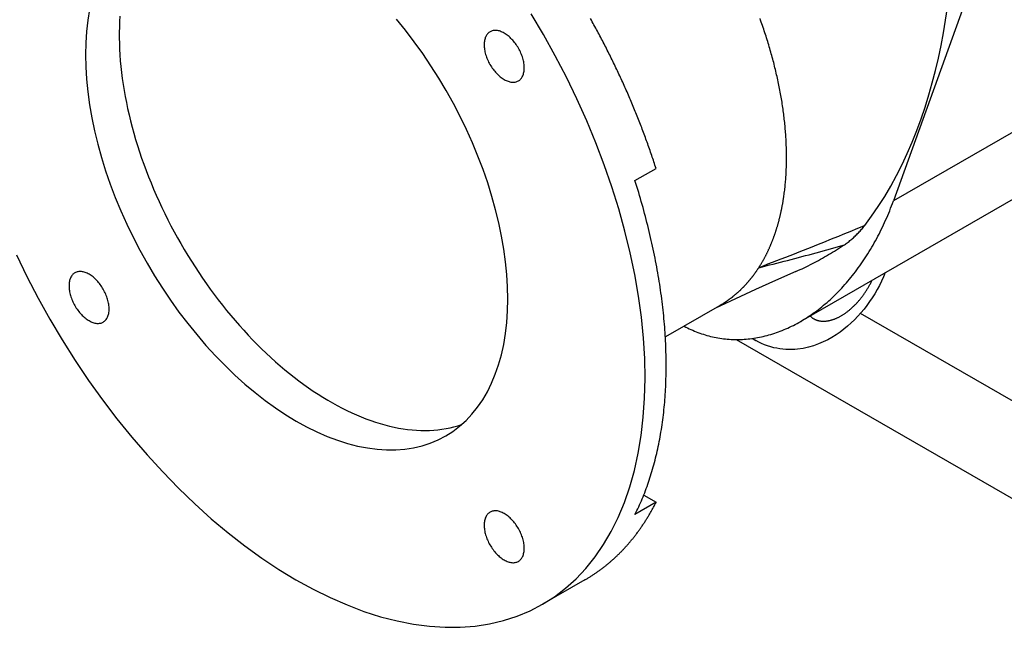
# Model space of a CAD drawing. Extents: x 0 to 2100, y 0 to 1485.
# Drawn here: x 866 to 969, y 144 to 208 of the extents above; entities that cross this region are included whole.
import ezdxf

# ---------------------------------------------------------------- set-up
doc = ezdxf.new("R2010")
doc.units = 0
doc.header["$LTSCALE"] = 5
doc.layers.add('SICHTBARE_KANTEN_DIN_', color=179, linetype='CONTINUOUS')
doc.layers.add('SICHTBARE_TANGENTIALE_KANT', color=179, linetype='CONTINUOUS')

msp = doc.modelspace()

# ---------------------------------------------------------------- linework, layer by layer
at = {"layer": 'SICHTBARE_KANTEN_DIN_'}
for p, q in [((966.6454, 215.5538), (957.0763, 189.0473)), ((930.0319, 191.1717), (932.2416, 192.4441)), ((947.3401, 176.4371), (973.0152, 191.2223)), ((938.8753, 178.0934), (933.2135, 174.833)), ((981.0322, 161.5183), (953.6315, 177.2973)), ((940.636, 174.5616), (981.0322, 151.299)), ((942.3027, 174.6706), (942.6852, 174.4503)), ((930.9495, 158.295), (932.2445, 157.5497)), ((932.2445, 157.5497), (930.0348, 156.2772)), ((924.7833, 149.4236), (920.3639, 146.8786))]:
    msp.add_line(p, q, dxfattribs=at)
at = {"layer": 'SICHTBARE_KANTEN_DIN_', "flags": 128}
for points in [[(954.0732, 186.4761), (954.8021, 187.4546), (955.5002, 188.4684), (956.1676, 189.5157), (956.8043, 190.5952), (957.4105, 191.7053), (957.9859, 192.844), (958.5295, 194.0069), (959.0415, 195.1921), (959.5224, 196.3981), (959.9728, 197.6232), (960.393, 198.866), (960.7836, 200.1249), (961.145, 201.3982), (961.4776, 202.6841), (961.7822, 203.9814), (962.0592, 205.289), (962.3092, 206.6059), (962.5328, 207.9311), (962.7307, 209.2635)], [(951.958, 184.4761), (952.0551, 184.542), (952.1515, 184.6095), (952.2472, 184.6786), (952.3422, 184.7494), (952.4365, 184.8217), (952.53, 184.8955), (952.6228, 184.9709), (952.7149, 185.0479), (952.8061, 185.1264), (952.8966, 185.2064), (952.9863, 185.2879), (953.0751, 185.3709), (953.1632, 185.4553), (953.2504, 185.5413), (953.3368, 185.6286), (953.4223, 185.7174), (953.5069, 185.8075), (953.5906, 185.899), (953.6734, 185.9919), (953.7552, 186.0861), (953.8361, 186.1817), (953.9161, 186.2785), (953.9951, 186.3767), (954.0732, 186.4761)], [(946.8754, 181.6698), (947.0932, 181.7667), (947.3106, 181.8654), (947.5275, 181.9659), (947.7439, 182.0682), (947.9598, 182.1724), (948.1752, 182.2783), (948.3902, 182.386), (948.6046, 182.4954), (948.8185, 182.6066), (949.0318, 182.7196), (949.2446, 182.8342), (949.4569, 182.9506), (949.6686, 183.0687), (949.8798, 183.1884), (950.0903, 183.3099), (950.3003, 183.433), (950.5097, 183.5577), (950.7185, 183.6841), (950.9266, 183.8121), (951.1342, 183.9417), (951.3411, 184.0729), (951.5474, 184.2058), (951.753, 184.3401), (951.958, 184.4761)], [(946.8754, 181.6698), (944.7511, 180.7276), (942.6399, 179.7764), (940.5411, 178.8172), (938.454, 177.8508)], [(956.2254, 181.5538), (956.0359, 181.0991), (955.8312, 180.6511), (955.6118, 180.2102), (955.3779, 179.7768), (955.13, 179.3513), (954.8683, 178.9341), (954.593, 178.5258), (954.3041, 178.1269), (954.0017, 177.738), (953.6858, 177.3595), (953.3566, 176.992), (953.014, 176.6361), (952.658, 176.2921), (952.2878, 175.9611), (951.9028, 175.644), (951.5023, 175.3419), (951.0855, 175.0559), (950.6518, 174.7868), (950.2003, 174.5357), (949.7292, 174.3038), (949.2376, 174.0945), (948.7248, 173.9114), (948.1904, 173.7582), (947.6338, 173.6385), (947.0544, 173.5562), (946.756, 173.5304), (946.452, 173.5162), (946.1433, 173.5143), (945.8307, 173.5252), (945.5149, 173.5495), (945.1969, 173.5878), (944.8774, 173.6407), (944.5572, 173.7087), (944.2371, 173.7925), (943.9182, 173.8926), (943.6021, 174.0087), (943.2904, 174.1405), (942.9843, 174.2879), (942.6852, 174.4503)]]:
    msp.add_lwpolyline(points, dxfattribs=at)
at = {"layer": 'SICHTBARE_KANTEN_DIN_'}
for points in [[(872.968, 209.07, 0), (872.781, 207.943, 0), (872.646, 206.776, 0), (872.564, 205.573, 0), (872.536, 204.336, 0), (872.56, 203.068, 0), (872.638, 201.773, 0), (872.768, 200.453, 0), (872.952, 199.111, 0), (873.187, 197.751, 0), (873.475, 196.377, 0), (873.813, 194.991, 0), (874.201, 193.596, 0), (874.639, 192.197, 0), (875.125, 190.796, 0), (875.657, 189.397, 0), (876.236, 188.003, 0), (876.859, 186.618, 0), (877.524, 185.244, 0), (878.231, 183.886, 0), (878.977, 182.547, 0), (879.761, 181.229, 0), (880.581, 179.936, 0), (881.435, 178.671, 0), (882.321, 177.437, 0), (883.236, 176.237, 0), (884.178, 175.074, 0), (885.146, 173.95, 0), (886.137, 172.869, 0), (887.148, 171.834, 0), (888.177, 170.845, 0), (889.222, 169.907, 0), (890.28, 169.021, 0), (891.348, 168.189, 0), (892.424, 167.413, 0), (893.506, 166.696, 0), (894.59, 166.038, 0), (895.674, 165.442, 0), (896.756, 164.909, 0), (897.833, 164.44, 0), (898.902, 164.036, 0), (899.96, 163.699, 0), (901.006, 163.429, 0), (902.037, 163.227, 0), (903.049, 163.092, 0), (904.042, 163.027, 0), (905.011, 163.03, 0), (905.956, 163.102, 0), (906.873, 163.243, 0), (907.761, 163.451, 0), (908.618, 163.728, 0), (909.44, 164.071, 0), (910.227, 164.481, 0)], [(876.145, 208.373, 0), (876.11, 207.813, 0), (876.086, 207.245, 0), (876.073, 206.671, 0), (876.072, 206.09, 0), (876.082, 205.502, 0), (876.104, 204.908, 0), (876.137, 204.309, 0), (876.182, 203.703, 0), (876.238, 203.093, 0), (876.305, 202.477, 0), (876.384, 201.857, 0), (876.474, 201.233, 0), (876.575, 200.605, 0), (876.688, 199.973, 0), (876.812, 199.337, 0), (876.946, 198.699, 0), (877.092, 198.058, 0), (877.249, 197.415, 0), (877.416, 196.77, 0), (877.594, 196.123, 0), (877.783, 195.475, 0), (877.983, 194.826, 0), (878.193, 194.176, 0), (878.413, 193.526, 0), (878.644, 192.876, 0), (878.885, 192.227, 0), (879.135, 191.578, 0), (879.396, 190.93, 0), (879.666, 190.284, 0), (879.946, 189.639, 0), (880.236, 188.996, 0), (880.534, 188.356, 0), (880.842, 187.718, 0), (881.159, 187.084, 0), (881.485, 186.452, 0), (881.819, 185.825, 0), (882.162, 185.202, 0), (882.513, 184.583, 0), (882.872, 183.968, 0), (883.239, 183.359, 0), (883.614, 182.755, 0), (883.997, 182.156, 0), (884.386, 181.564, 0), (884.783, 180.977, 0), (885.187, 180.398, 0), (885.598, 179.825, 0), (886.015, 179.259, 0), (886.438, 178.701, 0), (886.868, 178.15, 0), (887.303, 177.608, 0), (887.744, 177.073, 0), (888.191, 176.548, 0), (888.642, 176.031, 0), (889.099, 175.523, 0), (889.56, 175.025, 0), (890.026, 174.536, 0), (890.496, 174.057, 0), (890.97, 173.588, 0), (891.447, 173.13, 0), (891.928, 172.682, 0), (892.413, 172.245, 0), (892.9, 171.82, 0), (893.39, 171.405, 0), (893.883, 171.002, 0), (894.378, 170.611, 0), (894.874, 170.232, 0), (895.373, 169.864, 0), (895.873, 169.509, 0), (896.374, 169.167, 0), (896.876, 168.837, 0), (897.379, 168.52, 0), (897.882, 168.217, 0), (898.385, 167.926, 0), (898.888, 167.648, 0), (899.391, 167.384, 0), (899.893, 167.134, 0), (900.394, 166.897, 0), (900.894, 166.675, 0), (901.393, 166.466, 0), (901.89, 166.271, 0), (902.385, 166.091, 0), (902.878, 165.924, 0), (903.368, 165.772, 0), (903.856, 165.635, 0), (904.341, 165.512, 0), (904.823, 165.403, 0), (905.301, 165.31, 0), (905.775, 165.23, 0), (906.246, 165.166, 0), (906.712, 165.116, 0), (907.174, 165.081, 0), (907.631, 165.061, 0), (908.083, 165.056, 0), (908.53, 165.066, 0), (908.972, 165.09, 0), (909.408, 165.129, 0), (909.839, 165.183, 0), (910.263, 165.251, 0), (910.681, 165.335, 0), (911.093, 165.433, 0), (911.497, 165.545, 0), (911.895, 165.672, 0)], [(920.364, 146.879, 0), (921.6, 147.662, 0), (922.772, 148.552, 0), (923.876, 149.545, 0), (924.909, 150.639, 0), (925.869, 151.832, 0), (926.754, 153.121, 0), (927.562, 154.502, 0), (928.29, 155.972, 0), (928.938, 157.529, 0), (929.502, 159.167, 0), (929.983, 160.883, 0), (930.378, 162.673, 0), (930.688, 164.533, 0), (930.91, 166.458, 0), (931.045, 168.443, 0), (931.093, 170.484, 0), (931.052, 172.576, 0), (930.924, 174.714, 0), (930.708, 176.892, 0), (930.406, 179.105, 0), (930.017, 181.349, 0), (929.543, 183.617, 0), (928.985, 185.904, 0), (928.344, 188.205, 0), (927.622, 190.514, 0), (926.821, 192.826, 0), (925.942, 195.134, 0), (924.987, 197.434, 0), (923.96, 199.72, 0), (922.861, 201.986, 0), (921.695, 204.227, 0), (920.464, 206.437, 0), (919.17, 208.612, 0)], [(910.227, 164.481, 0), (910.977, 164.956, 0), (911.687, 165.495, 0), (912.356, 166.097, 0), (912.982, 166.76, 0), (913.564, 167.483, 0), (914.1, 168.264, 0), (914.59, 169.101, 0), (915.031, 169.992, 0), (915.423, 170.936, 0), (915.766, 171.928, 0), (916.057, 172.969, 0), (916.297, 174.054, 0), (916.484, 175.181, 0), (916.619, 176.347, 0), (916.701, 177.551, 0), (916.73, 178.788, 0), (916.705, 180.055, 0), (916.627, 181.351, 0), (916.497, 182.671, 0), (916.313, 184.012, 0), (916.078, 185.372, 0), (915.791, 186.747, 0), (915.452, 188.133, 0), (915.064, 189.527, 0), (914.626, 190.927, 0), (914.141, 192.328, 0), (913.608, 193.727, 0), (913.029, 195.121, 0), (912.407, 196.506, 0), (911.741, 197.879, 0), (911.034, 199.237, 0), (910.288, 200.577, 0), (909.504, 201.895, 0), (908.684, 203.188, 0), (907.83, 204.453, 0), (906.945, 205.687, 0), (906.029, 206.887, 0), (905.087, 208.05, 0)], [(932.242, 192.444, 0), (932.187, 192.615, 0), (932.131, 192.785, 0), (932.076, 192.956, 0), (932.019, 193.127, 0), (931.963, 193.297, 0), (931.906, 193.468, 0), (931.848, 193.639, 0), (931.79, 193.809, 0), (931.732, 193.98, 0), (931.673, 194.151, 0), (931.614, 194.321, 0), (931.554, 194.492, 0), (931.494, 194.663, 0), (931.433, 194.833, 0), (931.373, 195.004, 0), (931.311, 195.175, 0), (931.249, 195.345, 0), (931.187, 195.516, 0), (931.125, 195.686, 0), (931.061, 195.857, 0), (930.998, 196.028, 0), (930.934, 196.198, 0), (930.87, 196.369, 0), (930.805, 196.539, 0), (930.74, 196.71, 0), (930.674, 196.88, 0), (930.608, 197.05, 0), (930.542, 197.221, 0), (930.475, 197.391, 0), (930.408, 197.561, 0), (930.34, 197.731, 0), (930.272, 197.902, 0), (930.204, 198.072, 0), (930.135, 198.242, 0), (930.066, 198.412, 0), (929.996, 198.582, 0), (929.926, 198.751, 0), (929.855, 198.921, 0), (929.784, 199.091, 0), (929.713, 199.261, 0), (929.641, 199.43, 0), (929.569, 199.6, 0), (929.497, 199.769, 0), (929.424, 199.939, 0), (929.351, 200.108, 0), (929.277, 200.277, 0), (929.203, 200.447, 0), (929.128, 200.616, 0), (929.053, 200.785, 0), (928.978, 200.954, 0), (928.902, 201.122, 0), (928.826, 201.291, 0), (928.75, 201.46, 0), (928.673, 201.628, 0), (928.596, 201.797, 0), (928.518, 201.965, 0), (928.44, 202.133, 0), (928.362, 202.301, 0), (928.283, 202.469, 0), (928.204, 202.637, 0), (928.124, 202.805, 0), (928.044, 202.973, 0), (927.964, 203.14, 0), (927.883, 203.308, 0), (927.802, 203.475, 0), (927.721, 203.642, 0), (927.639, 203.81, 0), (927.557, 203.976, 0), (927.474, 204.143, 0), (927.391, 204.31, 0), (927.308, 204.477, 0), (927.224, 204.643, 0), (927.14, 204.809, 0), (927.056, 204.975, 0), (926.971, 205.141, 0), (926.886, 205.307, 0), (926.8, 205.473, 0), (926.714, 205.639, 0), (926.628, 205.804, 0), (926.541, 205.969, 0), (926.454, 206.134, 0), (926.367, 206.299, 0), (926.279, 206.464, 0), (926.191, 206.629, 0), (926.103, 206.793, 0), (926.014, 206.957, 0), (925.925, 207.122, 0), (925.835, 207.285, 0), (925.746, 207.449, 0), (925.655, 207.613, 0), (925.565, 207.776, 0), (925.474, 207.94, 0), (925.383, 208.103, 0)], [(945.621, 189.566, 0), (945.642, 189.717, 0), (945.663, 189.868, 0), (945.682, 190.021, 0), (945.701, 190.173, 0), (945.719, 190.327, 0), (945.736, 190.481, 0), (945.752, 190.635, 0), (945.767, 190.79, 0), (945.782, 190.946, 0), (945.795, 191.102, 0), (945.808, 191.259, 0), (945.82, 191.417, 0), (945.831, 191.575, 0), (945.841, 191.734, 0), (945.851, 191.893, 0), (945.859, 192.052, 0), (945.867, 192.213, 0), (945.874, 192.374, 0), (945.88, 192.535, 0), (945.885, 192.697, 0), (945.889, 192.859, 0), (945.893, 193.022, 0), (945.895, 193.186, 0), (945.897, 193.349, 0), (945.898, 193.514, 0), (945.898, 193.679, 0), (945.897, 193.844, 0), (945.895, 194.01, 0), (945.893, 194.177, 0), (945.889, 194.343, 0), (945.885, 194.511, 0), (945.88, 194.679, 0), (945.874, 194.847, 0), (945.867, 195.015, 0), (945.859, 195.185, 0), (945.851, 195.354, 0), (945.842, 195.524, 0), (945.831, 195.694, 0), (945.82, 195.865, 0), (945.808, 196.036, 0), (945.796, 196.208, 0), (945.782, 196.38, 0), (945.767, 196.553, 0), (945.752, 196.725, 0), (945.736, 196.899, 0), (945.719, 197.072, 0), (945.701, 197.246, 0), (945.682, 197.42, 0), (945.663, 197.595, 0), (945.642, 197.77, 0), (945.621, 197.945, 0), (945.599, 198.121, 0), (945.576, 198.297, 0), (945.553, 198.473, 0), (945.528, 198.65, 0), (945.502, 198.827, 0), (945.476, 199.004, 0), (945.449, 199.182, 0), (945.421, 199.359, 0), (945.392, 199.538, 0), (945.363, 199.716, 0), (945.332, 199.895, 0), (945.301, 200.074, 0), (945.269, 200.253, 0), (945.236, 200.432, 0), (945.202, 200.612, 0), (945.168, 200.792, 0), (945.132, 200.972, 0), (945.096, 201.153, 0), (945.059, 201.333, 0), (945.021, 201.514, 0), (944.982, 201.695, 0), (944.943, 201.876, 0), (944.902, 202.058, 0), (944.861, 202.239, 0), (944.819, 202.421, 0), (944.776, 202.603, 0), (944.733, 202.785, 0), (944.688, 202.968, 0), (944.643, 203.15, 0), (944.597, 203.333, 0), (944.55, 203.516, 0), (944.502, 203.698, 0), (944.454, 203.881, 0), (944.405, 204.065, 0), (944.354, 204.248, 0), (944.304, 204.431, 0), (944.252, 204.615, 0), (944.199, 204.798, 0), (944.146, 204.982, 0), (944.092, 205.166, 0), (944.037, 205.35, 0), (943.982, 205.534, 0), (943.925, 205.718, 0), (943.868, 205.902, 0), (943.81, 206.086, 0), (943.751, 206.27, 0), (943.692, 206.454, 0), (943.632, 206.638, 0), (943.571, 206.822, 0), (943.509, 207.007, 0), (943.446, 207.191, 0), (943.383, 207.375, 0), (943.319, 207.56, 0), (943.254, 207.744, 0), (943.188, 207.928, 0), (943.122, 208.112, 0)], [(917.833, 201.593, 0), (917.904, 201.638, 0), (917.971, 201.689, 0), (918.035, 201.747, 0), (918.094, 201.81, 0), (918.15, 201.878, 0), (918.201, 201.952, 0), (918.247, 202.032, 0), (918.289, 202.117, 0), (918.326, 202.206, 0), (918.359, 202.301, 0), (918.387, 202.399, 0), (918.409, 202.502, 0), (918.427, 202.61, 0), (918.44, 202.72, 0), (918.448, 202.835, 0), (918.451, 202.952, 0), (918.448, 203.073, 0), (918.441, 203.196, 0), (918.428, 203.321, 0), (918.411, 203.449, 0), (918.389, 203.578, 0), (918.361, 203.708, 0), (918.329, 203.84, 0), (918.292, 203.972, 0), (918.251, 204.105, 0), (918.205, 204.238, 0), (918.154, 204.371, 0), (918.099, 204.504, 0), (918.04, 204.635, 0), (917.977, 204.766, 0), (917.909, 204.895, 0), (917.839, 205.022, 0), (917.764, 205.147, 0), (917.686, 205.27, 0), (917.605, 205.39, 0), (917.521, 205.508, 0), (917.434, 205.622, 0), (917.344, 205.732, 0), (917.253, 205.839, 0), (917.158, 205.941, 0), (917.062, 206.04, 0), (916.965, 206.134, 0), (916.865, 206.223, 0), (916.765, 206.307, 0), (916.663, 206.386, 0), (916.561, 206.46, 0), (916.458, 206.528, 0), (916.355, 206.59, 0), (916.252, 206.647, 0), (916.15, 206.698, 0), (916.047, 206.742, 0), (915.946, 206.781, 0), (915.845, 206.813, 0), (915.746, 206.838, 0), (915.648, 206.858, 0), (915.552, 206.87, 0), (915.457, 206.877, 0), (915.365, 206.876, 0), (915.276, 206.869, 0), (915.188, 206.856, 0), (915.104, 206.836, 0), (915.023, 206.81, 0), (914.945, 206.777, 0), (914.87, 206.738, 0), (914.799, 206.693, 0), (914.731, 206.642, 0), (914.668, 206.585, 0), (914.608, 206.522, 0), (914.553, 206.453, 0), (914.502, 206.379, 0), (914.455, 206.299, 0), (914.413, 206.215, 0), (914.376, 206.125, 0), (914.344, 206.031, 0), (914.316, 205.932, 0), (914.293, 205.829, 0), (914.275, 205.722, 0), (914.263, 205.611, 0), (914.255, 205.497, 0), (914.252, 205.379, 0), (914.254, 205.259, 0), (914.262, 205.136, 0), (914.274, 205.01, 0), (914.292, 204.883, 0), (914.314, 204.754, 0), (914.341, 204.623, 0), (914.373, 204.491, 0), (914.41, 204.359, 0), (914.452, 204.226, 0), (914.498, 204.093, 0), (914.549, 203.96, 0), (914.604, 203.828, 0), (914.663, 203.696, 0), (914.726, 203.566, 0), (914.793, 203.437, 0), (914.864, 203.309, 0), (914.939, 203.184, 0), (915.016, 203.061, 0), (915.098, 202.941, 0), (915.182, 202.824, 0), (915.269, 202.71, 0), (915.358, 202.599, 0), (915.45, 202.493, 0), (915.544, 202.39, 0), (915.64, 202.292, 0), (915.738, 202.198, 0), (915.837, 202.109, 0), (915.938, 202.024, 0), (916.039, 201.945, 0), (916.142, 201.872, 0), (916.244, 201.803, 0), (916.347, 201.741, 0), (916.45, 201.684, 0), (916.553, 201.634, 0), (916.655, 201.589, 0), (916.757, 201.551, 0), (916.857, 201.519, 0), (916.957, 201.493, 0), (917.055, 201.474, 0), (917.151, 201.461, 0), (917.245, 201.455, 0), (917.337, 201.455, 0), (917.427, 201.462, 0), (917.514, 201.475, 0), (917.599, 201.495, 0), (917.68, 201.521, 0), (917.758, 201.554, 0), (917.833, 201.593, 0)], [(930.035, 156.277, 0), (930.135, 156.476, 0), (930.233, 156.676, 0), (930.33, 156.878, 0), (930.425, 157.082, 0), (930.519, 157.287, 0), (930.612, 157.494, 0), (930.702, 157.702, 0), (930.792, 157.912, 0), (930.88, 158.123, 0), (930.966, 158.336, 0), (931.051, 158.551, 0), (931.134, 158.767, 0), (931.216, 158.984, 0), (931.296, 159.203, 0), (931.375, 159.424, 0), (931.452, 159.646, 0), (931.528, 159.87, 0), (931.602, 160.095, 0), (931.675, 160.321, 0), (931.746, 160.549, 0), (931.815, 160.778, 0), (931.883, 161.009, 0), (931.95, 161.241, 0), (932.014, 161.475, 0), (932.078, 161.709, 0), (932.139, 161.946, 0), (932.2, 162.183, 0), (932.258, 162.423, 0), (932.315, 162.663, 0), (932.37, 162.905, 0), (932.424, 163.148, 0), (932.477, 163.392, 0), (932.527, 163.638, 0), (932.576, 163.885, 0), (932.624, 164.133, 0), (932.67, 164.383, 0), (932.714, 164.634, 0), (932.757, 164.886, 0), (932.798, 165.139, 0), (932.837, 165.394, 0), (932.875, 165.649, 0), (932.911, 165.906, 0), (932.946, 166.165, 0), (932.979, 166.424, 0), (933.011, 166.684, 0), (933.041, 166.946, 0), (933.069, 167.209, 0), (933.096, 167.473, 0), (933.121, 167.738, 0), (933.144, 168.004, 0), (933.166, 168.272, 0), (933.186, 168.54, 0), (933.205, 168.81, 0), (933.222, 169.08, 0), (933.237, 169.352, 0), (933.251, 169.625, 0), (933.263, 169.898, 0), (933.273, 170.173, 0), (933.282, 170.449, 0), (933.29, 170.726, 0), (933.295, 171.003, 0), (933.299, 171.282, 0), (933.302, 171.562, 0), (933.302, 171.842, 0), (933.302, 172.124, 0), (933.299, 172.406, 0), (933.295, 172.69, 0), (933.289, 172.974, 0), (933.282, 173.259, 0), (933.273, 173.545, 0), (933.263, 173.832, 0), (933.25, 174.12, 0), (933.237, 174.408, 0), (933.221, 174.697, 0), (933.204, 174.988, 0), (933.186, 175.279, 0), (933.165, 175.57, 0), (933.143, 175.863, 0), (933.12, 176.156, 0), (933.095, 176.45, 0), (933.068, 176.745, 0), (933.04, 177.04, 0), (933.01, 177.336, 0), (932.978, 177.633, 0), (932.945, 177.931, 0), (932.91, 178.229, 0), (932.874, 178.528, 0), (932.836, 178.827, 0), (932.797, 179.127, 0), (932.755, 179.428, 0), (932.713, 179.729, 0), (932.668, 180.031, 0), (932.622, 180.334, 0), (932.575, 180.637, 0), (932.526, 180.94, 0), (932.475, 181.244, 0), (932.423, 181.549, 0), (932.369, 181.854, 0), (932.313, 182.159, 0), (932.256, 182.465, 0), (932.198, 182.772, 0), (932.138, 183.079, 0), (932.076, 183.386, 0), (932.013, 183.694, 0), (931.948, 184.002, 0), (931.881, 184.311, 0), (931.813, 184.62, 0), (931.744, 184.929, 0), (931.673, 185.239, 0), (931.6, 185.549, 0), (931.526, 185.859, 0), (931.45, 186.17, 0), (931.373, 186.481, 0), (931.294, 186.792, 0), (931.214, 187.104, 0), (931.132, 187.416, 0), (931.049, 187.728, 0), (930.964, 188.04, 0), (930.877, 188.352, 0), (930.789, 188.665, 0), (930.7, 188.978, 0), (930.609, 189.291, 0), (930.517, 189.604, 0), (930.423, 189.917, 0), (930.327, 190.231, 0), (930.23, 190.544, 0), (930.132, 190.858, 0), (930.032, 191.172, 0)], [(935.168, 175.958, 0), (935.347, 175.865, 0), (935.527, 175.774, 0), (935.708, 175.687, 0), (935.89, 175.603, 0), (936.073, 175.522, 0), (936.256, 175.445, 0), (936.441, 175.37, 0), (936.627, 175.299, 0), (936.813, 175.231, 0), (937.001, 175.166, 0), (937.189, 175.105, 0), (937.378, 175.047, 0), (937.568, 174.992, 0), (937.758, 174.94, 0), (937.949, 174.891, 0), (938.141, 174.846, 0), (938.333, 174.804, 0), (938.526, 174.766, 0), (938.72, 174.731, 0), (938.914, 174.699, 0), (939.109, 174.67, 0), (939.304, 174.645, 0), (939.499, 174.623, 0), (939.695, 174.604, 0), (939.892, 174.589, 0), (940.089, 174.577, 0), (940.286, 174.569, 0), (940.483, 174.563, 0), (940.681, 174.561, 0), (940.879, 174.563, 0), (941.077, 174.568, 0), (941.276, 174.576, 0), (941.475, 174.587, 0), (941.673, 174.602, 0), (941.872, 174.62, 0), (942.071, 174.642, 0), (942.271, 174.666, 0), (942.47, 174.694, 0), (942.669, 174.726, 0), (942.868, 174.761, 0), (943.067, 174.799, 0), (943.266, 174.84, 0), (943.465, 174.885, 0), (943.663, 174.932, 0), (943.862, 174.984, 0), (944.06, 175.038, 0), (944.258, 175.096, 0), (944.456, 175.157, 0), (944.654, 175.221, 0), (944.851, 175.289, 0), (945.048, 175.359, 0), (945.245, 175.433, 0), (945.441, 175.511, 0), (945.636, 175.591, 0), (945.832, 175.675, 0), (946.026, 175.761, 0), (946.221, 175.851, 0), (946.414, 175.944, 0), (946.608, 176.041, 0), (946.8, 176.14, 0), (946.992, 176.242, 0), (947.183, 176.348, 0), (947.374, 176.456, 0), (947.564, 176.568, 0), (947.753, 176.683, 0), (947.941, 176.801, 0), (948.129, 176.921, 0), (948.315, 177.045, 0), (948.501, 177.172, 0), (948.686, 177.302, 0), (948.87, 177.434, 0), (949.053, 177.57, 0), (949.236, 177.708, 0), (949.417, 177.85, 0), (949.597, 177.994, 0), (949.776, 178.141, 0), (949.954, 178.291, 0), (950.131, 178.443, 0), (950.307, 178.599, 0), (950.482, 178.757, 0), (950.656, 178.918, 0), (950.828, 179.081, 0), (950.999, 179.248, 0), (951.169, 179.417, 0), (951.338, 179.588, 0), (951.505, 179.762, 0), (951.671, 179.939, 0), (951.836, 180.118, 0), (951.999, 180.3, 0), (952.161, 180.485, 0), (952.322, 180.671, 0), (952.481, 180.861, 0), (952.639, 181.052, 0), (952.795, 181.246, 0), (952.95, 181.443, 0), (953.103, 181.642, 0), (953.254, 181.843, 0), (953.405, 182.046, 0), (953.553, 182.252, 0), (953.7, 182.459, 0), (953.845, 182.669, 0), (953.989, 182.882, 0), (954.13, 183.096, 0), (954.271, 183.312, 0), (954.409, 183.531, 0), (954.546, 183.751, 0), (954.681, 183.974, 0), (954.814, 184.198, 0), (954.945, 184.424, 0), (955.075, 184.653, 0), (955.203, 184.883, 0), (955.329, 185.115, 0), (955.453, 185.349, 0), (955.575, 185.584, 0), (955.695, 185.821, 0), (955.813, 186.06, 0), (955.93, 186.301, 0), (956.044, 186.543, 0), (956.156, 186.787, 0), (956.267, 187.032, 0), (956.375, 187.279, 0), (956.481, 187.528, 0), (956.586, 187.778, 0), (956.688, 188.029, 0), (956.788, 188.282, 0), (956.886, 188.535, 0), (956.982, 188.791, 0), (957.076, 189.047, 0)], [(942.987, 182.068, 0), (943.018, 182.116, 0), (943.049, 182.164, 0), (943.079, 182.212, 0), (943.109, 182.261, 0), (943.14, 182.309, 0), (943.17, 182.358, 0), (943.2, 182.407, 0), (943.229, 182.456, 0), (943.259, 182.506, 0), (943.289, 182.555, 0), (943.318, 182.605, 0), (943.347, 182.655, 0), (943.376, 182.705, 0), (943.405, 182.755, 0), (943.433, 182.806, 0), (943.462, 182.856, 0), (943.49, 182.907, 0), (943.519, 182.958, 0), (943.547, 183.009, 0), (943.574, 183.061, 0), (943.602, 183.112, 0), (943.63, 183.164, 0), (943.657, 183.216, 0), (943.684, 183.268, 0), (943.712, 183.32, 0), (943.738, 183.372, 0), (943.765, 183.425, 0), (943.792, 183.478, 0), (943.818, 183.53, 0), (943.845, 183.584, 0), (943.871, 183.637, 0), (943.897, 183.69, 0), (943.923, 183.744, 0), (943.948, 183.798, 0), (943.974, 183.852, 0), (943.999, 183.906, 0), (944.024, 183.96, 0), (944.049, 184.015, 0), (944.074, 184.069, 0), (944.099, 184.124, 0), (944.123, 184.179, 0), (944.148, 184.234, 0), (944.172, 184.29, 0), (944.196, 184.345, 0), (944.22, 184.401, 0), (944.244, 184.457, 0), (944.267, 184.513, 0), (944.291, 184.569, 0), (944.314, 184.625, 0), (944.337, 184.682, 0), (944.36, 184.738, 0), (944.382, 184.795, 0), (944.405, 184.852, 0), (944.427, 184.909, 0), (944.45, 184.967, 0), (944.472, 185.024, 0), (944.494, 185.082, 0), (944.515, 185.14, 0), (944.537, 185.198, 0), (944.559, 185.256, 0), (944.58, 185.314, 0), (944.601, 185.372, 0), (944.622, 185.431, 0), (944.643, 185.49, 0), (944.663, 185.549, 0), (944.684, 185.608, 0), (944.704, 185.667, 0), (944.724, 185.727, 0), (944.744, 185.786, 0), (944.764, 185.846, 0), (944.783, 185.906, 0), (944.803, 185.966, 0), (944.822, 186.026, 0), (944.841, 186.087, 0), (944.86, 186.147, 0), (944.879, 186.208, 0), (944.897, 186.269, 0), (944.916, 186.33, 0), (944.934, 186.391, 0), (944.952, 186.452, 0), (944.97, 186.513, 0), (944.988, 186.575, 0), (945.005, 186.637, 0), (945.023, 186.699, 0), (945.04, 186.761, 0), (945.057, 186.823, 0), (945.074, 186.885, 0), (945.091, 186.948, 0), (945.107, 187.011, 0), (945.124, 187.073, 0), (945.14, 187.136, 0), (945.156, 187.199, 0), (945.172, 187.263, 0), (945.188, 187.326, 0), (945.203, 187.39, 0), (945.219, 187.453, 0), (945.234, 187.517, 0), (945.249, 187.581, 0), (945.264, 187.645, 0), (945.279, 187.71, 0), (945.293, 187.774, 0), (945.307, 187.839, 0), (945.322, 187.903, 0), (945.336, 187.968, 0), (945.35, 188.033, 0), (945.363, 188.098, 0), (945.377, 188.164, 0), (945.39, 188.229, 0), (945.403, 188.295, 0), (945.416, 188.36, 0), (945.429, 188.426, 0), (945.442, 188.492, 0), (945.454, 188.558, 0), (945.467, 188.624, 0), (945.479, 188.691, 0), (945.491, 188.757, 0), (945.502, 188.824, 0), (945.514, 188.891, 0), (945.526, 188.958, 0), (945.537, 189.025, 0), (945.548, 189.092, 0), (945.559, 189.159, 0), (945.57, 189.227, 0), (945.58, 189.294, 0), (945.591, 189.362, 0), (945.601, 189.43, 0), (945.611, 189.498, 0), (945.621, 189.566, 0)], [(865.306, 183.404, 0), (866.404, 181.138, 0), (867.57, 178.897, 0), (868.801, 176.687, 0), (870.095, 174.512, 0), (871.448, 172.379, 0), (872.857, 170.291, 0), (874.318, 168.255, 0), (875.828, 166.275, 0), (877.383, 164.356, 0), (878.98, 162.503, 0), (880.615, 160.719, 0), (882.283, 159.01, 0), (883.981, 157.38, 0), (885.705, 155.831, 0), (887.45, 154.369, 0), (889.213, 152.996, 0), (890.989, 151.716, 0), (892.773, 150.533, 0), (894.562, 149.448, 0), (896.351, 148.464, 0), (898.136, 147.585, 0), (899.913, 146.811, 0), (901.676, 146.145, 0), (903.423, 145.588, 0), (905.149, 145.143, 0), (906.849, 144.809, 0), (908.52, 144.587, 0), (910.158, 144.479, 0), (911.758, 144.485, 0), (913.316, 144.603, 0), (914.83, 144.835, 0), (916.295, 145.18, 0), (917.708, 145.636, 0), (919.065, 146.203, 0), (920.364, 146.879, 0)], [(874.395, 176.385, 0), (874.466, 176.43, 0), (874.534, 176.482, 0), (874.597, 176.539, 0), (874.657, 176.602, 0), (874.712, 176.67, 0), (874.763, 176.745, 0), (874.81, 176.824, 0), (874.852, 176.909, 0), (874.889, 176.998, 0), (874.921, 177.093, 0), (874.949, 177.192, 0), (874.972, 177.295, 0), (874.99, 177.402, 0), (875.003, 177.513, 0), (875.01, 177.627, 0), (875.013, 177.744, 0), (875.011, 177.865, 0), (875.003, 177.988, 0), (874.991, 178.113, 0), (874.973, 178.241, 0), (874.951, 178.37, 0), (874.924, 178.5, 0), (874.892, 178.632, 0), (874.855, 178.765, 0), (874.813, 178.898, 0), (874.767, 179.031, 0), (874.716, 179.164, 0), (874.661, 179.296, 0), (874.602, 179.428, 0), (874.539, 179.558, 0), (874.472, 179.687, 0), (874.401, 179.814, 0), (874.327, 179.94, 0), (874.249, 180.062, 0), (874.168, 180.183, 0), (874.083, 180.3, 0), (873.996, 180.414, 0), (873.907, 180.524, 0), (873.815, 180.631, 0), (873.721, 180.734, 0), (873.625, 180.832, 0), (873.527, 180.926, 0), (873.428, 181.015, 0), (873.327, 181.099, 0), (873.226, 181.178, 0), (873.124, 181.252, 0), (873.021, 181.32, 0), (872.918, 181.383, 0), (872.815, 181.439, 0), (872.712, 181.49, 0), (872.61, 181.534, 0), (872.508, 181.573, 0), (872.408, 181.605, 0), (872.308, 181.63, 0), (872.21, 181.65, 0), (872.114, 181.662, 0), (872.02, 181.669, 0), (871.928, 181.668, 0), (871.838, 181.662, 0), (871.751, 181.648, 0), (871.667, 181.628, 0), (871.585, 181.602, 0), (871.507, 181.569, 0), (871.432, 181.531, 0), (871.361, 181.485, 0), (871.294, 181.434, 0), (871.23, 181.377, 0), (871.171, 181.314, 0), (871.115, 181.245, 0), (871.064, 181.171, 0), (871.018, 181.092, 0), (870.976, 181.007, 0), (870.939, 180.917, 0), (870.906, 180.823, 0), (870.878, 180.724, 0), (870.856, 180.621, 0), (870.838, 180.514, 0), (870.825, 180.403, 0), (870.817, 180.289, 0), (870.815, 180.171, 0), (870.817, 180.051, 0), (870.824, 179.928, 0), (870.837, 179.803, 0), (870.854, 179.675, 0), (870.877, 179.546, 0), (870.904, 179.415, 0), (870.936, 179.284, 0), (870.973, 179.151, 0), (871.014, 179.018, 0), (871.061, 178.885, 0), (871.111, 178.752, 0), (871.166, 178.62, 0), (871.225, 178.488, 0), (871.289, 178.358, 0), (871.356, 178.229, 0), (871.427, 178.101, 0), (871.501, 177.976, 0), (871.579, 177.853, 0), (871.66, 177.733, 0), (871.744, 177.616, 0), (871.831, 177.502, 0), (871.921, 177.392, 0), (872.013, 177.285, 0), (872.107, 177.182, 0), (872.203, 177.084, 0), (872.301, 176.99, 0), (872.4, 176.901, 0), (872.5, 176.816, 0), (872.602, 176.737, 0), (872.704, 176.664, 0), (872.807, 176.596, 0), (872.91, 176.533, 0), (873.013, 176.477, 0), (873.116, 176.426, 0), (873.218, 176.381, 0), (873.319, 176.343, 0), (873.42, 176.311, 0), (873.519, 176.285, 0), (873.617, 176.266, 0), (873.713, 176.253, 0), (873.808, 176.247, 0), (873.9, 176.247, 0), (873.99, 176.254, 0), (874.077, 176.268, 0), (874.161, 176.287, 0), (874.242, 176.314, 0), (874.321, 176.346, 0), (874.395, 176.385, 0)], [(938.875, 178.093, 0), (938.913, 178.115, 0), (938.951, 178.138, 0), (938.989, 178.16, 0), (939.027, 178.182, 0), (939.065, 178.205, 0), (939.102, 178.228, 0), (939.14, 178.251, 0), (939.177, 178.274, 0), (939.214, 178.297, 0), (939.252, 178.32, 0), (939.289, 178.344, 0), (939.326, 178.367, 0), (939.363, 178.391, 0), (939.4, 178.415, 0), (939.437, 178.439, 0), (939.473, 178.463, 0), (939.51, 178.488, 0), (939.547, 178.512, 0), (939.583, 178.537, 0), (939.619, 178.562, 0), (939.656, 178.586, 0), (939.692, 178.612, 0), (939.728, 178.637, 0), (939.764, 178.662, 0), (939.8, 178.688, 0), (939.836, 178.713, 0), (939.872, 178.739, 0), (939.907, 178.765, 0), (939.943, 178.791, 0), (939.978, 178.817, 0), (940.014, 178.844, 0), (940.049, 178.87, 0), (940.084, 178.897, 0), (940.119, 178.924, 0), (940.154, 178.951, 0), (940.189, 178.978, 0), (940.224, 179.005, 0), (940.259, 179.033, 0), (940.293, 179.06, 0), (940.328, 179.088, 0), (940.362, 179.116, 0), (940.397, 179.144, 0), (940.431, 179.172, 0), (940.465, 179.2, 0), (940.499, 179.229, 0), (940.533, 179.257, 0), (940.567, 179.286, 0), (940.601, 179.315, 0), (940.635, 179.344, 0), (940.668, 179.373, 0), (940.702, 179.402, 0), (940.735, 179.431, 0), (940.769, 179.461, 0), (940.802, 179.491, 0), (940.835, 179.52, 0), (940.868, 179.55, 0), (940.901, 179.58, 0), (940.934, 179.611, 0), (940.967, 179.641, 0), (940.999, 179.672, 0), (941.032, 179.702, 0), (941.064, 179.733, 0), (941.097, 179.764, 0), (941.129, 179.795, 0), (941.161, 179.826, 0), (941.193, 179.858, 0), (941.225, 179.889, 0), (941.257, 179.921, 0), (941.289, 179.953, 0), (941.321, 179.985, 0), (941.352, 180.017, 0), (941.384, 180.049, 0), (941.415, 180.081, 0), (941.447, 180.114, 0), (941.478, 180.146, 0), (941.509, 180.179, 0), (941.54, 180.212, 0), (941.571, 180.245, 0), (941.602, 180.278, 0), (941.632, 180.312, 0), (941.663, 180.345, 0), (941.693, 180.379, 0), (941.724, 180.412, 0), (941.754, 180.446, 0), (941.784, 180.48, 0), (941.815, 180.514, 0), (941.845, 180.548, 0), (941.874, 180.583, 0), (941.904, 180.617, 0), (941.934, 180.652, 0), (941.964, 180.687, 0), (941.993, 180.722, 0), (942.023, 180.757, 0), (942.052, 180.792, 0), (942.081, 180.827, 0), (942.11, 180.863, 0), (942.139, 180.899, 0), (942.168, 180.934, 0), (942.197, 180.97, 0), (942.226, 181.006, 0), (942.254, 181.042, 0), (942.283, 181.079, 0), (942.311, 181.115, 0), (942.339, 181.152, 0), (942.368, 181.188, 0), (942.396, 181.225, 0), (942.424, 181.262, 0), (942.451, 181.299, 0), (942.479, 181.336, 0), (942.507, 181.374, 0), (942.534, 181.411, 0), (942.562, 181.449, 0), (942.589, 181.486, 0), (942.616, 181.524, 0), (942.644, 181.562, 0), (942.671, 181.6, 0), (942.698, 181.639, 0), (942.724, 181.677, 0), (942.751, 181.716, 0), (942.778, 181.754, 0), (942.804, 181.793, 0), (942.831, 181.832, 0), (942.857, 181.871, 0), (942.883, 181.91, 0), (942.909, 181.949, 0), (942.935, 181.989, 0), (942.961, 182.028, 0), (942.987, 182.068, 0)], [(917.833, 151.371, 0), (917.904, 151.416, 0), (917.971, 151.468, 0), (918.035, 151.525, 0), (918.094, 151.588, 0), (918.15, 151.656, 0), (918.201, 151.731, 0), (918.247, 151.81, 0), (918.289, 151.895, 0), (918.326, 151.984, 0), (918.359, 152.079, 0), (918.387, 152.178, 0), (918.409, 152.281, 0), (918.427, 152.388, 0), (918.44, 152.499, 0), (918.448, 152.613, 0), (918.451, 152.73, 0), (918.448, 152.851, 0), (918.441, 152.974, 0), (918.428, 153.099, 0), (918.411, 153.227, 0), (918.389, 153.356, 0), (918.361, 153.486, 0), (918.329, 153.618, 0), (918.292, 153.751, 0), (918.251, 153.884, 0), (918.205, 154.017, 0), (918.154, 154.15, 0), (918.099, 154.282, 0), (918.04, 154.414, 0), (917.977, 154.544, 0), (917.909, 154.673, 0), (917.839, 154.8, 0), (917.764, 154.926, 0), (917.686, 155.048, 0), (917.605, 155.169, 0), (917.521, 155.286, 0), (917.434, 155.4, 0), (917.344, 155.51, 0), (917.253, 155.617, 0), (917.158, 155.72, 0), (917.062, 155.818, 0), (916.965, 155.912, 0), (916.865, 156.001, 0), (916.765, 156.085, 0), (916.663, 156.164, 0), (916.561, 156.238, 0), (916.458, 156.306, 0), (916.355, 156.369, 0), (916.252, 156.425, 0), (916.15, 156.476, 0), (916.047, 156.52, 0), (915.946, 156.559, 0), (915.845, 156.591, 0), (915.746, 156.617, 0), (915.648, 156.636, 0), (915.552, 156.648, 0), (915.457, 156.655, 0), (915.365, 156.654, 0), (915.276, 156.648, 0), (915.188, 156.634, 0), (915.104, 156.614, 0), (915.023, 156.588, 0), (914.945, 156.555, 0), (914.87, 156.517, 0), (914.799, 156.471, 0), (914.731, 156.42, 0), (914.668, 156.363, 0), (914.608, 156.3, 0), (914.553, 156.231, 0), (914.502, 156.157, 0), (914.455, 156.078, 0), (914.413, 155.993, 0), (914.376, 155.903, 0), (914.344, 155.809, 0), (914.316, 155.71, 0), (914.293, 155.607, 0), (914.275, 155.5, 0), (914.263, 155.389, 0), (914.255, 155.275, 0), (914.252, 155.157, 0), (914.254, 155.037, 0), (914.262, 154.914, 0), (914.274, 154.789, 0), (914.292, 154.661, 0), (914.314, 154.532, 0), (914.341, 154.401, 0), (914.373, 154.27, 0), (914.41, 154.137, 0), (914.452, 154.004, 0), (914.498, 153.871, 0), (914.549, 153.738, 0), (914.604, 153.606, 0), (914.663, 153.474, 0), (914.726, 153.344, 0), (914.793, 153.215, 0), (914.864, 153.087, 0), (914.939, 152.962, 0), (915.016, 152.839, 0), (915.098, 152.719, 0), (915.182, 152.602, 0), (915.269, 152.488, 0), (915.358, 152.378, 0), (915.45, 152.271, 0), (915.544, 152.168, 0), (915.64, 152.07, 0), (915.738, 151.976, 0), (915.837, 151.887, 0), (915.938, 151.802, 0), (916.039, 151.723, 0), (916.142, 151.65, 0), (916.244, 151.582, 0), (916.347, 151.519, 0), (916.45, 151.463, 0), (916.553, 151.412, 0), (916.655, 151.367, 0), (916.757, 151.329, 0), (916.857, 151.297, 0), (916.957, 151.271, 0), (917.055, 151.252, 0), (917.151, 151.239, 0), (917.245, 151.233, 0), (917.337, 151.233, 0), (917.427, 151.24, 0), (917.514, 151.254, 0), (917.599, 151.273, 0), (917.68, 151.3, 0), (917.758, 151.332, 0), (917.833, 151.371, 0)], [(924.783, 149.424, 0), (924.856, 149.466, 0), (924.929, 149.508, 0), (925.001, 149.551, 0), (925.073, 149.594, 0), (925.145, 149.638, 0), (925.216, 149.681, 0), (925.288, 149.726, 0), (925.359, 149.77, 0), (925.43, 149.815, 0), (925.501, 149.86, 0), (925.572, 149.906, 0), (925.642, 149.952, 0), (925.712, 149.998, 0), (925.782, 150.045, 0), (925.852, 150.092, 0), (925.922, 150.139, 0), (925.991, 150.187, 0), (926.06, 150.235, 0), (926.129, 150.284, 0), (926.198, 150.333, 0), (926.266, 150.382, 0), (926.334, 150.431, 0), (926.402, 150.481, 0), (926.47, 150.531, 0), (926.538, 150.582, 0), (926.605, 150.632, 0), (926.672, 150.684, 0), (926.739, 150.735, 0), (926.806, 150.787, 0), (926.873, 150.839, 0), (926.939, 150.892, 0), (927.005, 150.945, 0), (927.071, 150.998, 0), (927.137, 151.052, 0), (927.202, 151.106, 0), (927.267, 151.16, 0), (927.332, 151.215, 0), (927.397, 151.27, 0), (927.461, 151.325, 0), (927.526, 151.38, 0), (927.59, 151.436, 0), (927.654, 151.493, 0), (927.717, 151.549, 0), (927.781, 151.606, 0), (927.844, 151.664, 0), (927.907, 151.721, 0), (927.969, 151.779, 0), (928.032, 151.838, 0), (928.094, 151.897, 0), (928.156, 151.956, 0), (928.218, 152.015, 0), (928.279, 152.075, 0), (928.341, 152.135, 0), (928.402, 152.195, 0), (928.463, 152.256, 0), (928.523, 152.317, 0), (928.584, 152.378, 0), (928.644, 152.44, 0), (928.704, 152.502, 0), (928.763, 152.564, 0), (928.823, 152.627, 0), (928.882, 152.69, 0), (928.941, 152.753, 0), (929, 152.817, 0), (929.058, 152.881, 0), (929.116, 152.945, 0), (929.174, 153.01, 0), (929.232, 153.075, 0), (929.29, 153.14, 0), (929.347, 153.206, 0), (929.404, 153.272, 0), (929.461, 153.338, 0), (929.517, 153.405, 0), (929.574, 153.471, 0), (929.63, 153.539, 0), (929.686, 153.606, 0), (929.741, 153.674, 0), (929.797, 153.742, 0), (929.852, 153.811, 0), (929.907, 153.88, 0), (929.961, 153.949, 0), (930.016, 154.018, 0), (930.07, 154.088, 0), (930.124, 154.158, 0), (930.177, 154.229, 0), (930.231, 154.3, 0), (930.284, 154.371, 0), (930.337, 154.442, 0), (930.389, 154.514, 0), (930.442, 154.586, 0), (930.494, 154.658, 0), (930.546, 154.731, 0), (930.597, 154.804, 0), (930.649, 154.877, 0), (930.7, 154.951, 0), (930.751, 155.024, 0), (930.802, 155.099, 0), (930.852, 155.173, 0), (930.902, 155.248, 0), (930.952, 155.323, 0), (931.002, 155.399, 0), (931.051, 155.474, 0), (931.1, 155.55, 0), (931.149, 155.627, 0), (931.198, 155.703, 0), (931.246, 155.78, 0), (931.294, 155.858, 0), (931.342, 155.935, 0), (931.389, 156.013, 0), (931.437, 156.091, 0), (931.484, 156.17, 0), (931.531, 156.249, 0), (931.577, 156.328, 0), (931.624, 156.407, 0), (931.67, 156.487, 0), (931.715, 156.567, 0), (931.761, 156.647, 0), (931.806, 156.728, 0), (931.851, 156.808, 0), (931.896, 156.89, 0), (931.94, 156.971, 0), (931.985, 157.053, 0), (932.029, 157.135, 0), (932.072, 157.217, 0), (932.116, 157.3, 0), (932.159, 157.383, 0), (932.202, 157.466, 0), (932.244, 157.55, 0)]]:
    msp.add_polyline3d(points, dxfattribs=at)
at = {"layer": 'SICHTBARE_TANGENTIALE_KANT'}
msp.add_line((980.7065, 202.655), (957.0763, 189.0473), dxfattribs=at)
at = {"layer": 'SICHTBARE_TANGENTIALE_KANT', "flags": 128}
for points in [[(954.0732, 186.4761), (953.6153, 186.2851), (953.157, 186.0947), (952.6983, 185.9048), (952.2392, 185.7156), (951.7797, 185.5271), (951.3199, 185.3391), (950.8597, 185.1518), (950.3991, 184.9651), (949.9382, 184.779), (949.477, 184.5936), (949.0153, 184.4089), (948.5534, 184.2248), (948.0911, 184.0414), (947.6286, 183.8586), (947.1657, 183.6765), (946.7025, 183.4951), (946.239, 183.3143), (945.7752, 183.1342), (945.3112, 182.9548), (944.8468, 182.7761), (944.3822, 182.5981), (943.9174, 182.4207), (943.4523, 182.2441), (942.987, 182.0682)], [(942.987, 182.0682), (943.3661, 182.162), (943.7447, 182.2563), (944.1229, 182.351), (944.5007, 182.4462), (944.878, 182.5419), (945.2548, 182.6381), (945.6312, 182.7349), (946.0071, 182.8321), (946.3825, 182.93), (946.7575, 183.0284), (947.132, 183.1274), (947.506, 183.227), (947.8796, 183.3273), (948.2527, 183.4282), (948.6254, 183.5297), (948.9975, 183.632), (949.3692, 183.7349), (949.7404, 183.8385), (950.1112, 183.9429), (950.4815, 184.048), (950.8513, 184.1538), (951.2207, 184.2604), (951.5896, 184.3678), (951.958, 184.4761)]]:
    msp.add_lwpolyline(points, dxfattribs=at)
at = {"layer": 'SICHTBARE_TANGENTIALE_KANT'}
for points in [[(948.351, 177.019, 0), (948.387, 176.986, 0), (948.423, 176.954, 0), (948.46, 176.923, 0), (948.498, 176.893, 0), (948.537, 176.864, 0), (948.576, 176.836, 0), (948.616, 176.809, 0), (948.656, 176.783, 0), (948.697, 176.758, 0), (948.739, 176.734, 0), (948.781, 176.711, 0), (948.824, 176.69, 0), (948.867, 176.669, 0), (948.911, 176.649, 0), (948.956, 176.63, 0), (949.001, 176.613, 0), (949.046, 176.596, 0), (949.092, 176.581, 0), (949.139, 176.566, 0), (949.186, 176.553, 0), (949.234, 176.541, 0), (949.282, 176.529, 0), (949.331, 176.519, 0), (949.38, 176.51, 0), (949.429, 176.502, 0), (949.479, 176.495, 0), (949.529, 176.49, 0), (949.58, 176.485, 0), (949.632, 176.481, 0), (949.683, 176.479, 0), (949.735, 176.477, 0), (949.788, 176.477, 0), (949.84, 176.478, 0), (949.894, 176.48, 0), (949.947, 176.482, 0), (950.001, 176.486, 0), (950.055, 176.492, 0), (950.11, 176.498, 0), (950.165, 176.505, 0), (950.22, 176.513, 0), (950.275, 176.523, 0), (950.331, 176.533, 0), (950.387, 176.545, 0), (950.443, 176.557, 0), (950.499, 176.571, 0), (950.556, 176.586, 0), (950.613, 176.602, 0), (950.67, 176.619, 0), (950.727, 176.637, 0), (950.785, 176.656, 0), (950.842, 176.676, 0), (950.9, 176.697, 0), (950.958, 176.719, 0), (951.016, 176.742, 0), (951.074, 176.767, 0), (951.132, 176.792, 0), (951.191, 176.818, 0), (951.249, 176.846, 0), (951.308, 176.874, 0), (951.366, 176.903, 0), (951.425, 176.934, 0), (951.484, 176.965, 0), (951.542, 176.997, 0), (951.601, 177.031, 0), (951.66, 177.065, 0), (951.718, 177.1, 0), (951.777, 177.137, 0), (951.836, 177.174, 0), (951.894, 177.212, 0), (951.953, 177.251, 0), (952.011, 177.291, 0), (952.07, 177.332, 0), (952.128, 177.374, 0), (952.186, 177.416, 0), (952.244, 177.46, 0), (952.302, 177.505, 0), (952.36, 177.55, 0), (952.417, 177.596, 0), (952.475, 177.643, 0), (952.532, 177.691, 0), (952.589, 177.74, 0), (952.646, 177.79, 0), (952.703, 177.84, 0), (952.759, 177.891, 0), (952.815, 177.943, 0), (952.871, 177.996, 0), (952.927, 178.05, 0), (952.982, 178.104, 0), (953.037, 178.159, 0), (953.092, 178.215, 0), (953.147, 178.272, 0), (953.201, 178.329, 0), (953.255, 178.387, 0), (953.308, 178.446, 0), (953.361, 178.505, 0), (953.414, 178.565, 0), (953.467, 178.626, 0), (953.519, 178.688, 0), (953.57, 178.75, 0), (953.622, 178.812, 0), (953.672, 178.875, 0), (953.723, 178.939, 0), (953.773, 179.004, 0), (953.822, 179.069, 0), (953.871, 179.134, 0), (953.92, 179.2, 0), (953.968, 179.267, 0), (954.016, 179.334, 0), (954.063, 179.402, 0), (954.109, 179.47, 0), (954.156, 179.538, 0), (954.201, 179.607, 0), (954.246, 179.677, 0), (954.291, 179.747, 0), (954.335, 179.817, 0), (954.378, 179.888, 0), (954.421, 179.959, 0), (954.463, 180.03, 0), (954.505, 180.102, 0), (954.546, 180.175, 0), (954.586, 180.247, 0), (954.626, 180.32, 0), (954.665, 180.393, 0), (954.704, 180.466, 0), (954.741, 180.54, 0), (954.779, 180.614, 0), (954.815, 180.688, 0), (954.851, 180.762, 0)], [(942.341, 174.676, 0), (942.343, 174.674, 0), (942.346, 174.672, 0), (942.349, 174.67, 0), (942.351, 174.668, 0), (942.354, 174.666, 0), (942.356, 174.664, 0), (942.359, 174.662, 0), (942.362, 174.661, 0), (942.364, 174.659, 0), (942.367, 174.657, 0), (942.369, 174.655, 0), (942.372, 174.653, 0), (942.375, 174.651, 0), (942.377, 174.649, 0), (942.38, 174.647, 0), (942.382, 174.645, 0), (942.385, 174.644, 0), (942.388, 174.642, 0), (942.39, 174.64, 0), (942.393, 174.638, 0), (942.396, 174.636, 0), (942.398, 174.634, 0), (942.401, 174.632, 0), (942.403, 174.63, 0), (942.406, 174.629, 0), (942.409, 174.627, 0), (942.411, 174.625, 0), (942.414, 174.623, 0), (942.417, 174.621, 0), (942.419, 174.619, 0), (942.422, 174.618, 0), (942.425, 174.616, 0), (942.427, 174.614, 0), (942.43, 174.612, 0), (942.433, 174.61, 0), (942.435, 174.608, 0), (942.438, 174.607, 0), (942.44, 174.605, 0), (942.443, 174.603, 0), (942.446, 174.601, 0), (942.448, 174.599, 0), (942.451, 174.597, 0), (942.454, 174.596, 0), (942.456, 174.594, 0), (942.459, 174.592, 0), (942.462, 174.59, 0), (942.464, 174.588, 0), (942.467, 174.587, 0), (942.47, 174.585, 0), (942.472, 174.583, 0), (942.475, 174.581, 0), (942.478, 174.579, 0), (942.48, 174.578, 0), (942.483, 174.576, 0), (942.486, 174.574, 0), (942.488, 174.572, 0), (942.491, 174.57, 0), (942.494, 174.569, 0), (942.497, 174.567, 0), (942.499, 174.565, 0), (942.502, 174.563, 0), (942.505, 174.562, 0), (942.507, 174.56, 0), (942.51, 174.558, 0), (942.513, 174.556, 0), (942.515, 174.555, 0), (942.518, 174.553, 0), (942.521, 174.551, 0), (942.523, 174.549, 0), (942.526, 174.548, 0), (942.529, 174.546, 0), (942.532, 174.544, 0), (942.534, 174.542, 0), (942.537, 174.541, 0), (942.54, 174.539, 0), (942.542, 174.537, 0), (942.545, 174.535, 0), (942.548, 174.534, 0), (942.551, 174.532, 0), (942.553, 174.53, 0), (942.556, 174.528, 0), (942.559, 174.527, 0), (942.561, 174.525, 0), (942.564, 174.523, 0), (942.567, 174.522, 0), (942.57, 174.52, 0), (942.572, 174.518, 0), (942.575, 174.516, 0), (942.578, 174.515, 0), (942.58, 174.513, 0), (942.583, 174.511, 0), (942.586, 174.51, 0), (942.589, 174.508, 0), (942.591, 174.506, 0), (942.594, 174.505, 0), (942.597, 174.503, 0), (942.6, 174.501, 0), (942.602, 174.5, 0), (942.605, 174.498, 0), (942.608, 174.496, 0), (942.611, 174.495, 0), (942.613, 174.493, 0), (942.616, 174.491, 0), (942.619, 174.49, 0), (942.622, 174.488, 0), (942.624, 174.486, 0), (942.627, 174.485, 0), (942.63, 174.483, 0), (942.633, 174.481, 0), (942.635, 174.48, 0), (942.638, 174.478, 0), (942.641, 174.476, 0), (942.644, 174.475, 0), (942.646, 174.473, 0), (942.649, 174.471, 0), (942.652, 174.47, 0), (942.655, 174.468, 0), (942.657, 174.467, 0), (942.66, 174.465, 0), (942.663, 174.463, 0), (942.666, 174.462, 0), (942.669, 174.46, 0), (942.671, 174.458, 0), (942.674, 174.457, 0), (942.677, 174.455, 0), (942.68, 174.454, 0), (942.682, 174.452, 0), (942.685, 174.45, 0)]]:
    msp.add_polyline3d(points, dxfattribs=at)

doc.saveas('drawing.dxf')
